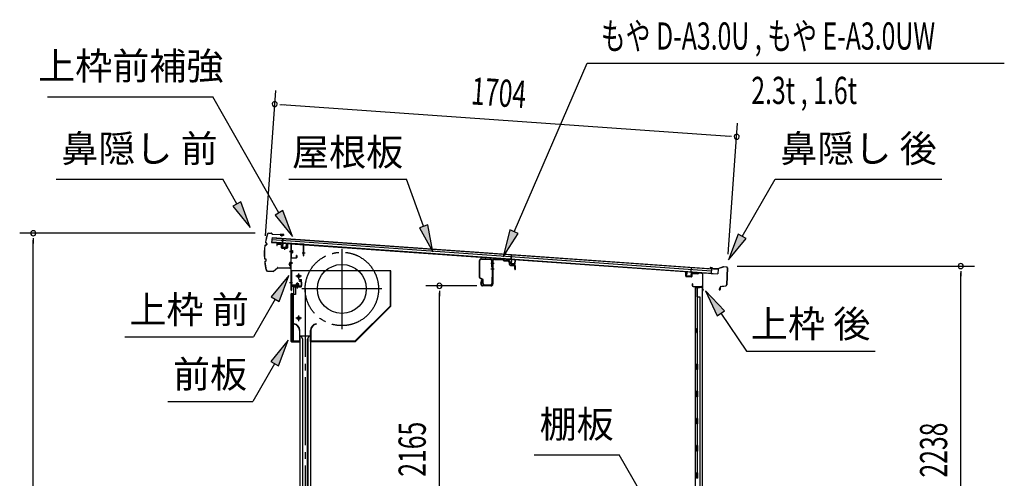
# Model space of a CAD drawing. Extents: x 543 to 20603, y 217 to 14052.
# Drawn here: x 10673 to 14296, y 5793 to 7479 of the extents above; entities that cross this region are included whole.
import ezdxf
from ezdxf.enums import TextEntityAlignment as Align

# ---------------------------------------------------------------- set-up
doc = ezdxf.new("R2010")
doc.units = 0
doc.header["$LTSCALE"] = 50
doc.header["$MEASUREMENT"] = 0
for name, pattern in [('1PL-ML', [23, 20, -1, 1, -1]), ('1PL-S', [4, 2.5, -0.5, 0.5, -0.5]), ('1PL-SL', [6.5, 5, -0.5, 0.5, -0.5]), ('HIDE-S', [1, 0.5, -0.5])]:
    doc.linetypes.add(name, pattern=pattern)
for name, color, linetype in [('HIKIDASHI', 6, 'CONTINUOUS'), ('SUNPOU', 4, 'CONTINUOUS'), ('もや', 2, 'CONTINUOUS'), ('サイドレ-ル', 3, 'CONTINUOUS'), ('シャッタ-', 6, 'CONTINUOUS'), ('スラット', 3, 'CONTINUOUS'), ('上枠前', 2, 'CONTINUOUS'), ('上枠前補強', 3, 'CONTINUOUS'), ('上枠後', 3, 'CONTINUOUS'), ('前板', 2, 'CONTINUOUS'), ('壁', 2, 'CONTINUOUS'), ('屋根U1', 7, 'CONTINUOUS'), ('屋根桟', 5, 'CONTINUOUS'), ('鼻隠し前', 1, 'CONTINUOUS'), ('鼻隠し後', 3, 'CONTINUOUS')]:
    doc.layers.add(name, color=color, linetype=linetype)
doc.styles.add('00', font='ROMANS', dxfattribs={"width": 0.666667, "bigfont": 'BIGFONT'})
doc.styles.add('01', font='ROMANS', dxfattribs={"height": 3, "bigfont": 'BIGFONT'})

msp = doc.modelspace()

# ---------------------------------------------------------------- linework, layer by layer
at = {"layer": 'HIKIDASHI'}
for p, q in [((12492.2, 6699.4), (12761, 7319.2)), ((12761, 7319.2), (14295.6, 7319.2)), ((10775, 7196.1), (11383.7, 7196.1)), ((11626.9, 6768.8), (11383.7, 7196.1)), ((10807, 6892.4), (11420.4, 6892.4)), ((11472, 6801.6), (11420.4, 6892.4)), ((11662.8, 6892.4), (12096.2, 6892.4)), ((12159.1, 6719.5), (12096.2, 6892.4)), ((13331.1, 6682.5), (13452.3, 6892.4)), ((13452.3, 6892.4), (14065.6, 6892.4)), ((11486.5, 6809.9), (11457.6, 6793.4)), ((11457.6, 6793.4), (11521.5, 6714.7)), ((11521.5, 6714.7), (11486.5, 6809.9)), ((11641.4, 6777), (11612.4, 6760.5)), ((11676.4, 6681.8), (11641.4, 6777)), ((11612.4, 6760.5), (11676.4, 6681.8)), ((12174.8, 6725.2), (12143.5, 6713.8)), ((12143.5, 6713.8), (12193.3, 6625.5)), ((12193.3, 6625.5), (12174.8, 6725.2)), ((12476.9, 6706), (12452.4, 6607.6)), ((12507.5, 6692.7), (12476.9, 6706)), ((12452.4, 6607.6), (12507.5, 6692.7)), ((13316.7, 6690.9), (13281.1, 6595.9)), ((13281.1, 6595.9), (13345.6, 6674.2)), ((13345.6, 6674.2), (13316.7, 6690.9)), ((11662.9, 6537.9), (11598.4, 6459.6)), ((11627.3, 6443), (11662.9, 6537.9)), ((11612.9, 6451.3), (11533, 6312.9)), ((11598.4, 6459.6), (11627.3, 6443)), ((13266.5, 6408.9), (13196.8, 6482.5)), ((13196.8, 6482.5), (13238.9, 6390.3)), ((13238.9, 6390.3), (13266.5, 6408.9)), ((13252.7, 6399.6), (13346.6, 6260.4)), ((11059.6, 6312.9), (11533, 6312.9)), ((11660.9, 6300.6), (11596.5, 6222.3)), ((11625.3, 6205.7), (11660.9, 6300.6)), ((13346.6, 6260.4), (13819.9, 6260.4)), ((11610.9, 6214), (11531, 6075.6)), ((11596.5, 6222.3), (11625.3, 6205.7)), ((11217.7, 6075.6), (11531, 6075.6)), ((12565.6, 5878.5), (12879, 5878.5)), ((12958.9, 5740.1), (12879, 5878.5))]:
    msp.add_line(p, q, dxfattribs=at)
for points in [[(11457.6, 6793.4), (11486.5, 6809.9), (11521.5, 6714.7)], [(11612.4, 6760.5), (11641.4, 6777), (11676.4, 6681.8)], [(12143.5, 6713.8), (12174.8, 6725.2), (12193.3, 6625.5)], [(12476.9, 6706), (12507.5, 6692.7), (12452.4, 6607.6)], [(13316.7, 6690.9), (13345.6, 6674.2), (13281.1, 6595.9)], [(11627.3, 6443), (11598.4, 6459.6), (11662.9, 6537.9)], [(13266.5, 6408.9), (13238.9, 6390.3), (13196.8, 6482.5)], [(11625.3, 6205.7), (11596.5, 6222.3), (11660.9, 6300.6)]]:
    msp.add_solid(points, dxfattribs=at)
at = {"layer": 'SUNPOU'}
for p, q in [((11576.9, 6684.1), (11614.8, 7218.8)), ((11630, 7167.6), (11648.7, 7166.3)), ((11636.2, 7167.2), (13285.8, 7050.4)), ((13280.2, 6616.7), (13314.3, 7098.5)), ((13292, 7050), (13273.3, 7051.3)), ((11539.5, 6693.9), (10673, 6693.9)), ((10723, 6675.2), (10723, 6656.4)), ((10723, 4360.8), (10723, 6668.9)), ((13312.6, 6573.2), (14185.4, 6573.2)), ((14135.4, 6554.5), (14135.4, 6535.7)), ((14135.4, 4360.8), (14135.4, 6548.2)), ((12354.6, 6500.3), (12167, 6500.3)), ((12217, 6481.6), (12217, 6462.8)), ((12217, 4360.3), (12217, 6474.8))]:
    msp.add_line(p, q, dxfattribs=at)
for centre, start, end in [((11611.3, 7168.9), 355.952, 175.952), ((11611.3, 7168.9), 175.952, 355.952), ((13310.8, 7048.7), 355.952, 175.952), ((13310.8, 7048.7), 175.952, 355.952), ((10723, 6693.9), 90, 270), ((10723, 6693.9), 270, 90), ((14135.4, 6573.2), 90, 270), ((14135.4, 6573.2), 270, 90), ((12217, 6500.3), 90, 270), ((12217, 6500.3), 270, 90)]:
    msp.add_arc(centre, 9.38, start, end, dxfattribs=at)
at = {"layer": 'もや'}
for p, q in [((12364.9, 6531.5), (12364.9, 6594.1)), ((12366.5, 6531.5), (12366.5, 6594.1)), ((12371.8, 6599.1), (12405.6, 6597.1)), ((12371.9, 6600.7), (12405.7, 6598.7)), ((12419.5, 6597.6), (12451.1, 6595.7)), ((12419.6, 6599.9), (12451.2, 6598)), ((12453.6, 6593.6), (12451.7, 6595.4)), ((12455.2, 6595.2), (12453.4, 6597)), ((12455.8, 6594.9), (12470, 6594.1)), ((12410.3, 6569.7), (12410.3, 6592.1)), ((12411.9, 6592.6), (12411.9, 6507.6)), ((12411.9, 6569.7), (12411.9, 6592.1)), ((12414.2, 6592.6), (12414.2, 6507.6)), ((12455.7, 6592.6), (12469.9, 6591.8)), ((12474.6, 6579.3), (12474.6, 6586.6)), ((12476.9, 6579.3), (12476.9, 6586.6)), ((12478.5, 6575), (12492.7, 6573.8)), ((12478.7, 6577.3), (12492.9, 6576.1)), ((12494.6, 6561.6), (12494.6, 6571.8)), ((12496.9, 6561.6), (12496.9, 6571.8)), ((12375.2, 6523.5), (12367.4, 6527.4)), ((12375.9, 6524.9), (12368.1, 6528.8)), ((12371.6, 6521.4), (12369, 6509.1)), ((12373.8, 6521), (12371.3, 6508.7)), ((12376.9, 6509.2), (12376.9, 6520.8)), ((12378.5, 6509.2), (12378.5, 6520.8)), ((12410.3, 6531.8), (12410.3, 6509.2)), ((12411.9, 6531.8), (12411.9, 6509.2)), ((12406.9, 6502.6), (12376.2, 6502.6)), ((12406.9, 6500.3), (12376.2, 6500.3)), ((12383.5, 6504.2), (12405.3, 6504.2)), ((12383.5, 6502.6), (12405.3, 6502.6))]:
    msp.add_line(p, q, dxfattribs=at)
at = {"layer": 'もや', "color": 6}
for p, q in [((12406.9, 6583.3), (12419.2, 6583.3)), ((12406.9, 6563.3), (12419.2, 6563.3))]:
    msp.add_line(p, q, dxfattribs=at)
at = {"layer": 'もや'}
for centre, radius, start, end in [((12371.5, 6594.1), 6.6, 86.6, 180), ((12371.5, 6594.1), 5, 86.6, 180), ((12405.3, 6592.1), 5, 0, 86.6), ((12405.3, 6592.1), 6.6, 0, 86.6), ((12419.2, 6592.6), 7.3, 86.6, 180), ((12419.2, 6592.6), 5, 86.6, 180), ((12451, 6594.7), 1, 45, 86.6), ((12451, 6594.7), 3.3, 45, 86.6), ((12455.9, 6595.9), 3.3, 225, 266.6), ((12455.9, 6595.9), 1, 225, 266.6), ((12469.2, 6586.5), 7.64, 1.0028, 84.2162), ((12411.1, 6569.7), 0.8, 180, 0), ((12411.1, 6569.7), 0.8, 180, 0), ((12469.2, 6586.5), 5.34, 1.4537, 83.142), ((12478.9, 6579.3), 4.3, 180, 265), ((12478.9, 6579.3), 2, 180, 265), ((12492.6, 6571.8), 2, 0, 85), ((12492.6, 6571.8), 4.3, 0, 85), ((12495.7, 6561.6), 1.15, 180, 0), ((12369.5, 6531.5), 4.6, 180, 243.4349), ((12369.5, 6531.5), 3, 180, 243.4349), ((12372.7, 6521.2), 1.15, 348.1909, 168.1909), ((12373.9, 6520.8), 3, 0, 63.4349), ((12373.9, 6520.8), 4.6, 0, 63.4349), ((12411.1, 6531.8), 0.8, 0, 180), ((12376.2, 6507.6), 7.3, 168.1909, 270), ((12376.2, 6507.6), 5, 168.1909, 270), ((12383.5, 6509.2), 6.6, 180, 270), ((12383.5, 6509.2), 5, 180, 270), ((12405.3, 6509.2), 6.6, 270, 0), ((12405.3, 6509.2), 5, 270, 0), ((12406.9, 6507.6), 5, 270, 0), ((12406.9, 6507.6), 7.3, 270, 0)]:
    msp.add_arc(centre, radius, start, end, dxfattribs=at)
at = {"layer": 'サイドレ-ル'}
for p, q in [((11703.8, 6316.1), (11742.8, 6316.1)), ((11703.8, 6316.1), (11703.8, 4135.3)), ((11714.9, 6302.7), (11708.3, 6316.1)), ((11713.3, 6306.1), (11713.3, 4135.3)), ((11731.6, 6302.7), (11738.3, 6316.1)), ((11733.3, 6306.1), (11733.3, 4135.3)), ((11742.8, 6316.1), (11742.8, 4135.3)), ((11714.9, 4135.3), (11714.9, 6302.7)), ((11731.6, 4135.3), (11731.6, 6302.7))]:
    msp.add_line(p, q, dxfattribs=at)
at = {"layer": 'シャッタ-', "color": 6, "linetype": '1PL-ML'}
for p, q in [((11858.3, 6636.6), (11858.3, 6341.6)), ((11699.3, 6546.1), (11699.3, 6526.1)), ((12005.8, 6489.1), (11710.8, 6489.1)), ((11699.3, 6391.1), (11699.3, 6371.1))]:
    msp.add_line(p, q, dxfattribs=at)
at = {"layer": 'シャッタ-'}
for p, q in [((12038.3, 6556.1), (11673.3, 6556.1)), ((11673.3, 6556.1), (11673.3, 6504.1)), ((12036.7, 6426.8), (12036.7, 6556.1)), ((12038.3, 6426.1), (12038.3, 6556.1)), ((11673.3, 6504.1), (11688.3, 6504.1)), ((11688.3, 6504.1), (11688.3, 6468.1)), ((11675.3, 6468.1), (11675.3, 6296.1)), ((11688.3, 6468.1), (11675.3, 6468.1)), ((11907.6, 6297.7), (12036.7, 6426.8)), ((11908.3, 6296.1), (12038.3, 6426.1)), ((11683.3, 6361.1), (11682.9, 6359.5)), ((11763.3, 6361.1), (11763.6, 6359.5)), ((11702.2, 6336.1), (11702.2, 6297.7)), ((11703.8, 6296.1), (11703.8, 6336.1)), ((11742.8, 6296.1), (11742.8, 6336.1)), ((11744.4, 6336.1), (11744.4, 6297.7)), ((11675.3, 6297.7), (11702.2, 6297.7)), ((11675.3, 6296.1), (11703.8, 6296.1)), ((11742.8, 6296.1), (11908.3, 6296.1)), ((11744.4, 6297.7), (11907.6, 6297.7))]:
    msp.add_line(p, q, dxfattribs=at)
at = {"layer": 'シャッタ-', "color": 6}
for p, q in [((11709.3, 6536.1), (11689.3, 6536.1)), ((11709.3, 6381.1), (11689.3, 6381.1))]:
    msp.add_line(p, q, dxfattribs=at)
at = {"layer": 'シャッタ-'}
for centre, radius in [((11858.3, 6489.1), 90), ((11699.3, 6536.1), 5), ((11699.3, 6381.1), 5)]:
    msp.add_circle(centre, radius, dxfattribs=at)
for centre, radius, start, end in [((11678.1, 6336), 24, 0.2232, 78.4874), ((11678.1, 6336), 25.6, 0.2161, 78.4874), ((11768.4, 6336), 25.6, 101.5126, 179.7839), ((11768.4, 6336), 24, 101.5126, 179.7768)]:
    msp.add_arc(centre, radius, start, end, dxfattribs=at)
at = {"layer": 'スラット', "color": 6, "linetype": '1PL-SL'}
msp.add_line((11723.3, 6489.1), (11723.3, 4135.3), dxfattribs=at)
msp.add_circle((11858.3, 6489.1), 135, dxfattribs=at)
at = {"layer": '上枠前'}
for p, q in [((11619.3, 6651.5), (11619.3, 6648.7)), ((11619.3, 6648.7), (11620.3, 6648.7)), ((11620.3, 6648.7), (11620.3, 6651.5)), ((11622.4, 6654.5), (11633.4, 6653.8)), ((11622.4, 6653.5), (11633.4, 6652.8)), ((11635.3, 6650.8), (11635.3, 6641.6)), ((11636.3, 6650.8), (11636.3, 6641.6)), ((11637.1, 6639.6), (11656.1, 6638.5)), ((11637.2, 6640.6), (11656.2, 6639.5)), ((11646.8, 6642.4), (11646.8, 6633.1)), ((11657.3, 6654.1), (11657.3, 6640.5)), ((11658.3, 6654.1), (11658.3, 6640.5)), ((11660.4, 6657.1), (11669.5, 6656.6)), ((11660.4, 6656.1), (11669.4, 6655.6)), ((11671.2, 6484.1), (11671.2, 6653.6)), ((11672.2, 6484.1), (11672.2, 6653.6)), ((11676.6, 6626.6), (11665.6, 6626.6)), ((11665.8, 6626.6), (11676.8, 6626.6)), ((11677, 6626.6), (11666, 6626.6)), ((11666.2, 6626.6), (11677.2, 6626.6)), ((11667.1, 6626.6), (11675.9, 6626.6)), ((11666.2, 6586.6), (11677.2, 6586.6)), ((11666.2, 6584.1), (11677.2, 6584.1)), ((11666.2, 6513.1), (11677.2, 6513.1)), ((11673.2, 6496.1), (11673.2, 6484.1)), ((11706.2, 6499.1), (11675.2, 6499.1)), ((11706.2, 6499.1), (11675.2, 6499.1)), ((11706.2, 6498.1), (11675.2, 6498.1)), ((11689.4, 6497.6), (11690, 6498.1)), ((11700.9, 6497.6), (11689.4, 6497.6)), ((11700.4, 6500.4), (11689.9, 6500.4)), ((11690, 6499.1), (11700.4, 6499.1)), ((11690, 6498.9), (11690, 6498.1)), ((11700.4, 6498.9), (11690, 6498.9)), ((11690.7, 6507.4), (11690.7, 6500.4)), ((11698.7, 6508.4), (11691.7, 6508.4)), ((11692.2, 6508.4), (11692.2, 6497.6)), ((11693.2, 6508.4), (11693.2, 6497.6)), ((11695.2, 6492.3), (11695.2, 6513.1)), ((11697.2, 6508.4), (11697.2, 6497.6)), ((11698.2, 6508.4), (11698.2, 6497.6)), ((11699.7, 6500.4), (11699.7, 6507.4)), ((11700.4, 6498.1), (11700.4, 6498.9)), ((11700.9, 6497.6), (11700.4, 6498.1)), ((11706.2, 6517.1), (11702.2, 6517.1)), ((11702.2, 6516.1), (11702.2, 6517.1)), ((11706.2, 6516.1), (11702.2, 6516.1)), ((11708.2, 6514.1), (11708.2, 6501.1)), ((11709.2, 6514.1), (11709.2, 6501.1)), ((11709.2, 6512.3), (11709.2, 6502.9))]:
    msp.add_line(p, q, dxfattribs=at)
at = {"layer": '上枠前', "color": 6, "linetype": '1PL-S'}
msp.add_line((11666.3, 6513.1), (11677.3, 6513.1), dxfattribs=at)
at = {"layer": '上枠前'}
for centre, radius, start, end in [((11622.3, 6651.5), 3, 86.5, 180), ((11622.3, 6651.5), 2, 86.5, 180), ((11633.3, 6650.8), 3, 0, 86.5), ((11633.3, 6650.8), 2, 0, 86.5), ((11637.3, 6641.6), 2, 180, 266.5), ((11637.3, 6641.6), 1, 180, 266.5), ((11656.3, 6640.5), 2, 266.5, 0), ((11656.3, 6640.5), 1, 266.5, 0), ((11660.3, 6654.1), 3, 86.5, 180), ((11660.3, 6654.1), 2, 86.5, 180), ((11669.2, 6653.6), 2, 0, 84.3595), ((11669.2, 6653.6), 3, 0, 84.3595), ((11675.2, 6496.1), 3, 90, 180), ((11675.2, 6496.1), 2, 90, 180), ((11689.9, 6499.6), 0.75, 90, 270), ((11691.7, 6507.4), 1, 90, 180), ((11698.7, 6507.4), 1, 0, 90), ((11700.4, 6499.6), 0.75, 270, 90), ((11706.2, 6514.1), 3, 0, 90), ((11706.2, 6514.1), 2, 0, 90), ((11706.2, 6501.1), 2, 270, 0), ((11706.2, 6501.1), 3, 270, 0), ((11672.2, 6484.1), 1, 180, 0)]:
    msp.add_arc(centre, radius, start, end, dxfattribs=at)
at = {"layer": '上枠前補強'}
for p, q in [((11718.2, 6653.5), (11672.2, 6656.6)), ((11672.2, 6654.2), (11672.2, 6656.6)), ((11672.2, 6604.8), (11672.2, 6654.2)), ((11673.4, 6604.8), (11673.4, 6654.2)), ((11673.9, 6631), (11676.4, 6631)), ((11716, 6652.5), (11674.4, 6655.2)), ((11676.4, 6631), (11676.4, 6622.1)), ((11717, 6611.6), (11717, 6651.5)), ((11718.2, 6651.5), (11718.2, 6653.5)), ((11718.2, 6611.6), (11718.2, 6651.5)), ((11677.5, 6626.6), (11666.7, 6626.6)), ((11667.1, 6626.6), (11675.9, 6626.6)), ((11667.5, 6626.6), (11678.5, 6626.6)), ((11673.9, 6622.1), (11676.4, 6622.1)), ((11674.4, 6603.8), (11690, 6603.8)), ((11690, 6602.6), (11674.4, 6602.6)), ((11691, 6604.8), (11691, 6612)), ((11692.2, 6612), (11692.2, 6604.8)), ((11723.2, 6620.5), (11712, 6620.5))]:
    msp.add_line(p, q, dxfattribs=at)
at = {"layer": '上枠前補強', "linetype": 'HIDE-S'}
for p, q in [((11673.9, 6629.6), (11676.4, 6629.6)), ((11673.2, 6624.6), (11676.2, 6624.6)), ((11673.4, 6628.6), (11676.4, 6628.6)), ((11673.9, 6623.6), (11676.4, 6623.6))]:
    msp.add_line(p, q, dxfattribs=at)
at = {"layer": '上枠前補強'}
for centre, radius, start, end in [((11674.4, 6654.2), 2.2, 86.1762, 180), ((11674.4, 6654.2), 1, 86.1762, 180), ((11673.9, 6631.5), 0.5, 180, 270), ((11716, 6651.5), 1, 0, 86.1762), ((11716, 6651.5), 2.2, 0, 86.1762), ((11674.4, 6604.8), 2.2, 180, 270), ((11673.9, 6621.6), 0.5, 90, 180), ((11674.4, 6604.8), 1, 180, 270), ((11690, 6604.8), 1, 270, 0), ((11690, 6604.8), 2.2, 270, 0), ((11691.6, 6612), 0.6, 0, 180), ((11717.6, 6611.6), 0.6, 180, 0)]:
    msp.add_arc(centre, radius, start, end, dxfattribs=at)
at = {"layer": '上枠前補強', "linetype": 'HIDE-S'}
for centre, start, end in [((11673.9, 6631.1), 180, 270), ((11673.9, 6622.1), 90, 180)]:
    msp.add_arc(centre, 1.5, start, end, dxfattribs=at)
at = {"layer": '上枠後'}
for p, q in [((13123.6, 6536.2), (13123.6, 6549.1)), ((13124.4, 6536.2), (13124.4, 6549.1)), ((13125.3, 6535.2), (13144.5, 6534)), ((13125.3, 6534.4), (13144.5, 6533.2)), ((13145.6, 6543.1), (13145.6, 6535)), ((13146.4, 6543.1), (13146.4, 6535)), ((13149.6, 6546.9), (13168.1, 6545.7)), ((13149.6, 6546.1), (13168.1, 6544.9)), ((13168.9, 6546), (13171, 6548.1)), ((13169.5, 6545.5), (13171.6, 6547.6)), ((13172.3, 6547.9), (13182, 6547.3)), ((13172.4, 6548.7), (13182, 6548.1)), ((13184.8, 6544.3), (13184.8, 6490.8)), ((13185.6, 6544.3), (13185.6, 6491.3)), ((13147.5, 6507.4), (13147.5, 6501.6)), ((13148.3, 6507.4), (13148.3, 6501.6)), ((13151.3, 6498.6), (13182, 6498.6)), ((13151.3, 6497.8), (13182, 6497.8)), ((13184, 6495.8), (13184, 6484.8)), ((13184.8, 6497.8), (13184.8, 6484.8)), ((13184.8, 6490.5), (13187.1, 6485.3)), ((13185.7, 6490.5), (13187.8, 6485.6))]:
    msp.add_line(p, q, dxfattribs=at)
for centre, radius, start, end in [((13124, 6549.1), 0.4, 90, 180), ((13125.4, 6536.2), 1.8, 180, 266.4862), ((13124, 6549.1), 0.4, 0, 90), ((13125.4, 6536.2), 1, 180, 266.4862), ((13144.6, 6535), 1, 266.4862, 0), ((13144.6, 6535), 1.8, 266.4862, 0), ((13149.4, 6543.1), 3.8, 86.4848, 180), ((13149.4, 6543.1), 3, 86.4848, 180), ((13168.2, 6546.7), 1, 266.4848, 315), ((13168.2, 6546.7), 1.8, 266.4848, 315), ((13172.3, 6546.9), 1.8, 86.4848, 135), ((13172.3, 6546.9), 1, 86.4848, 135), ((13181.8, 6544.3), 3.8, 0, 86.4848), ((13181.8, 6544.3), 3, 0, 86.4848), ((13147.9, 6507.4), 0.4, 90, 180), ((13151.3, 6501.6), 3.8, 180, 270), ((13147.9, 6507.4), 0.4, 0, 90), ((13151.3, 6501.6), 3, 180, 270), ((13182, 6495.8), 2.8, 0, 90), ((13182, 6495.8), 2, 0, 90), ((13186, 6484.8), 2, 180, 23.597), ((13187.6, 6491.3), 2.8, 180, 203.24), ((13186, 6484.8), 1.2, 180, 22.7792), ((13187.6, 6491.3), 2, 180, 203.24)]:
    msp.add_arc(centre, radius, start, end, dxfattribs=at)
at = {"layer": '前板', "color": 2}
for p, q in [((11699.7, 6523.3), (11708.2, 6523.3)), ((11699.7, 6523.3), (11699.7, 6522.8)), ((11699.7, 6522.8), (11708.2, 6522.8)), ((11709.2, 6498.8), (11709.2, 6521.8)), ((11709.7, 6498.8), (11709.7, 6521.8)), ((11681.2, 6473.8), (11681.2, 6496.3)), ((11681.7, 6473.8), (11681.7, 6496.3)), ((11682.7, 6497.8), (11708.2, 6497.8)), ((11682.7, 6497.3), (11708.2, 6497.3)), ((11695.2, 6490.6), (11695.2, 6501.9)), ((11672.2, 6295.8), (11672.2, 6471.3)), ((11672.2, 6470.3), (11677.2, 6470.3)), ((11672.7, 6471.3), (11672.7, 6470.3)), ((11672.7, 6296.3), (11672.7, 6470.3)), ((11673.7, 6472.8), (11680.2, 6472.8)), ((11673.7, 6472.3), (11680.2, 6472.3)), ((11680.2, 6299.3), (11680.2, 6467.3)), ((11672.2, 6296.3), (11677.2, 6296.3)), ((11672.7, 6296.3), (11672.7, 6295.8)), ((11673.7, 6294.8), (11701.6, 6294.8)), ((11673.7, 6294.3), (11676.2, 6294.3)), ((11673.8, 6294.3), (11701.6, 6294.3)), ((11678.7, 6294.3), (11678.7, 6294.8)), ((11681.2, 6297.4), (11681.2, 6291.8)), ((11683.7, 6294.3), (11683.7, 6294.8)), ((11694.1, 6294.8), (11694.1, 6295.3)), ((11694.1, 6295.3), (11701.6, 6295.3))]:
    msp.add_line(p, q, dxfattribs=at)
for centre, radius, start, end in [((11708.2, 6521.8), 1.5, 0, 90), ((11708.2, 6521.8), 1, 0, 90), ((11682.7, 6496.3), 1.5, 90, 180), ((11682.7, 6496.3), 1, 90, 180), ((11708.2, 6498.8), 1.5, 270, 0), ((11708.2, 6498.8), 1, 270, 0), ((11673.7, 6471.3), 1.5, 90, 180), ((11673.7, 6471.3), 1, 90, 180), ((11677.2, 6467.3), 3, 0, 90), ((11680.2, 6473.8), 1, 270, 0), ((11680.2, 6473.8), 1.5, 270, 0), ((11673.7, 6295.8), 1.5, 180, 270), ((11673.7, 6295.8), 1, 180, 270), ((11677.2, 6299.3), 3, 270, 0), ((11701.6, 6294.8), 0.5, 270, 90)]:
    msp.add_arc(centre, radius, start, end, dxfattribs=at)
at = {"layer": '壁'}
for p, q in [((13158.6, 6492.8), (13158.6, 4388.8)), ((13172.6, 6492.8), (13158.6, 6492.8)), ((13159.1, 6495.8), (13182.1, 6495.8)), ((13159.1, 6495.3), (13183.6, 6495.3)), ((13159.1, 6494.8), (13164.6, 6494.8)), ((13164.6, 6494.8), (13164.6, 6495.3)), ((13165.6, 6492.8), (13165.6, 6213.3)), ((13166.1, 6459.8), (13166.1, 6492.8)), ((13173.6, 6493.8), (13173.6, 6494.3)), ((13183.6, 6495.3), (13183.6, 4386.3)), ((13165.6, 6459.8), (13175.6, 6459.8)), ((13175.6, 6459.8), (13175.6, 4421.8)), ((13158.6, 6343.3), (13161.6, 6343.3)), ((13159.1, 6343.3), (13159.1, 6328.3)), ((13161.6, 6343.3), (13161.6, 6328.3)), ((13158.6, 6328.3), (13161.6, 6328.3)), ((13163.6, 6192.8), (13163.6, 6212.8)), ((13167.6, 6212.8), (13163.6, 6212.8)), ((13167.6, 6192.8), (13167.6, 6212.8)), ((13167.6, 6192.8), (13163.6, 6192.8)), ((13165.6, 6192.3), (13165.6, 6112.8)), ((13167.6, 6112.8), (13163.6, 6112.8)), ((13163.6, 6092.8), (13163.6, 6112.8)), ((13167.6, 6092.8), (13163.6, 6092.8)), ((13165.6, 6092.8), (13165.6, 6013.3)), ((13167.6, 6092.8), (13167.6, 6112.8)), ((13167.6, 6012.8), (13163.6, 6012.8)), ((13163.6, 5992.8), (13163.6, 6012.8)), ((13167.6, 5992.8), (13163.6, 5992.8)), ((13165.6, 5992.3), (13165.6, 5913.3)), ((13167.6, 5992.8), (13167.6, 6012.8)), ((13163.6, 5892.8), (13163.6, 5912.8)), ((13167.6, 5912.8), (13163.6, 5912.8)), ((13167.6, 5892.8), (13167.6, 5912.8)), ((13167.6, 5892.8), (13163.6, 5892.8)), ((13165.6, 5892.3), (13165.6, 5813.3)), ((13163.6, 5792.8), (13163.6, 5812.8)), ((13167.6, 5812.8), (13163.6, 5812.8)), ((13167.6, 5792.8), (13167.6, 5812.8)), ((13167.6, 5792.8), (13163.6, 5792.8))]:
    msp.add_line(p, q, dxfattribs=at)
for centre, radius, start, end in [((13159.1, 6495.3), 0.5, 90, 270), ((13172.6, 6493.8), 1, 270, 0), ((13174.6, 6494.3), 1, 90, 180), ((13182.1, 6494.3), 1.5, 41.8103, 90), ((13171.6, 6335.8), 4.5, 332.7682, 27.2318)]:
    msp.add_arc(centre, radius, start, end, dxfattribs=at)
at = {"layer": '屋根U1'}
for p, q in [((11601.3, 6678.3), (11600, 6660.4)), ((11600.7, 6670.4), (13217.7, 6555.9)), ((11601.2, 6676.8), (13218.1, 6562.4)), ((11601.3, 6678.3), (13243.2, 6562.1)), ((11600, 6660.4), (13241.9, 6544.2)), ((11600.1, 6661.9), (13217.1, 6547.4)), ((13218.1, 6562.4), (13217.1, 6547.4)), ((13243.2, 6562.1), (13241.9, 6544.2)), ((13216.9, 6545.9), (13241.9, 6544.2))]:
    msp.add_line(p, q, dxfattribs=at)
at = {"layer": '屋根桟', "color": 2}
for p, q in [((11639.9, 6657.3), (11641.1, 6674)), ((11640.7, 6655.5), (11642.1, 6673.9)), ((11641.1, 6674), (11642.1, 6673.9)), ((11619.9, 6658), (11619.9, 6659)), ((11619.9, 6659), (11638.9, 6657.6)), ((11619.9, 6658), (11638.8, 6656.6)), ((11622.8, 6657.8), (11624.5, 6656.6)), ((11623.4, 6658.6), (11625.1, 6657.4)), ((11627.2, 6656.5), (11631.2, 6656.3)), ((11627.2, 6655.5), (11631.1, 6655.3)), ((11635.3, 6657.8), (11633.5, 6656.8)), ((11635.8, 6656.9), (11634, 6655.9)), ((11639.7, 6655.6), (11638.8, 6642.6)), ((11640.7, 6655.5), (11639.8, 6642.5)), ((11640.7, 6640.5), (11652.7, 6639.6)), ((11640.8, 6641.5), (11652.7, 6640.6)), ((11643, 6641.3), (11643.2, 6643.1)), ((11643.2, 6643.1), (11650.6, 6642.6)), ((11644.2, 6641.2), (11644.4, 6643)), ((11649.2, 6640.9), (11649.4, 6642.7)), ((11650.4, 6640.8), (11650.6, 6642.6)), ((11653.8, 6641.5), (11654.7, 6654.5)), ((11654.7, 6654.5), (11655.7, 6654.4)), ((11654.8, 6641.5), (11655.7, 6654.4)), ((12461.3, 6598.4), (12461.3, 6599.4)), ((12461.3, 6599.4), (12480.3, 6598.1)), ((12461.3, 6598.4), (12480.2, 6597.1)), ((12464.2, 6598.3), (12465.9, 6597)), ((12464.8, 6599.1), (12466.5, 6597.8)), ((12468.6, 6597), (12472.6, 6596.7)), ((12468.6, 6596), (12472.5, 6595.7)), ((12476.7, 6598.3), (12474.9, 6597.2)), ((12477.2, 6597.4), (12475.4, 6596.4)), ((12481.1, 6596), (12480.2, 6583)), ((12482.1, 6595.9), (12481.2, 6583)), ((12481.3, 6597.7), (12482.5, 6614.5)), ((12482.1, 6595.9), (12483.4, 6614.4)), ((12482.5, 6614.5), (12483.4, 6614.4)), ((12495.2, 6582), (12496.1, 6595)), ((12496.1, 6595), (12497.1, 6594.9)), ((12496.2, 6581.9), (12497.1, 6594.9)), ((12482.1, 6580.9), (12494.1, 6580.1)), ((12482.2, 6581.9), (12494.1, 6581.1)), ((12484.4, 6581.7), (12484.6, 6583.5)), ((12484.6, 6583.5), (12492, 6583)), ((12485.6, 6581.7), (12485.8, 6583.5)), ((12490.6, 6581.3), (12490.8, 6583.1)), ((12491.8, 6581.2), (12492, 6583)), ((13143, 6549.2), (13144.3, 6567.6)), ((13144.1, 6550.8), (13145.3, 6567.6)), ((13145.3, 6567.6), (13144.3, 6567.6)), ((13127.1, 6537.3), (13128, 6550.2)), ((13129, 6550.2), (13128, 6550.2)), ((13128.1, 6537.2), (13129, 6550.2)), ((13141, 6535.3), (13129, 6536.1)), ((13140.9, 6534.3), (13129, 6535.1)), ((13131.3, 6536), (13131.5, 6537.8)), ((13131.5, 6537.8), (13138.8, 6537.2)), ((13132.5, 6535.9), (13132.7, 6537.7)), ((13137.5, 6535.5), (13137.6, 6537.3)), ((13138.7, 6535.4), (13138.8, 6537.2)), ((13143, 6549.2), (13142.1, 6536.2)), ((13144, 6549.1), (13143.1, 6536.1)), ((13164.1, 6549.7), (13145.1, 6551)), ((13164, 6548.7), (13145.1, 6550)), ((13148.1, 6549.9), (13149.8, 6548.6)), ((13148.7, 6550.7), (13150.4, 6549.4)), ((13156.5, 6548.3), (13152.5, 6548.6)), ((13156.4, 6547.3), (13152.5, 6547.6)), ((13160.6, 6549.9), (13158.8, 6548.8)), ((13161.1, 6549), (13159.3, 6548)), ((13164, 6548.7), (13164.1, 6549.7))]:
    msp.add_line(p, q, dxfattribs=at)
for centre, radius, start, end in [((11627.5, 6660.5), 5, 232.2619, 265.952), ((11627.5, 6660.5), 4, 232.2619, 265.952), ((11631.5, 6660.2), 5, 265.952, 299.6421), ((11631.5, 6660.2), 4, 265.952, 299.6421), ((11638.8, 6655.6), 1, 355.952, 85.952), ((11640.8, 6642.5), 2, 175.952, 265.952), ((11638.8, 6655.6), 2, 355.952, 85.952), ((11640.8, 6642.5), 1, 175.952, 265.952), ((11643.2, 6641.3), 1, 265.952, 355.952), ((11650.2, 6640.8), 1, 175.952, 265.952), ((11652.8, 6641.6), 1, 265.952, 355.952), ((11652.8, 6641.6), 2, 265.952, 355.952), ((12468.9, 6601), 5, 232.2619, 265.952), ((12468.9, 6601), 4, 232.2619, 265.952), ((12472.9, 6600.7), 5, 265.952, 299.6421), ((12472.9, 6600.7), 4, 265.952, 299.6421), ((12480.1, 6596.1), 1, 355.952, 85.952), ((12480.1, 6596.1), 2, 355.952, 85.952), ((12482.2, 6582.9), 2, 175.952, 265.952), ((12482.2, 6582.9), 1, 175.952, 265.952), ((12484.6, 6581.7), 1, 265.952, 355.952), ((12491.6, 6581.2), 1, 175.952, 265.952), ((12494.2, 6582.1), 1, 265.952, 355.952), ((12494.2, 6582.1), 2, 265.952, 355.952), ((13129.1, 6537.1), 2, 175.952, 265.952), ((13129.1, 6537.1), 1, 175.952, 265.952), ((13131.5, 6536), 1, 265.952, 355.952), ((13138.5, 6535.5), 1, 175.952, 265.952), ((13141.1, 6536.3), 2, 265.952, 355.952), ((13141.1, 6536.3), 1, 265.952, 355.952), ((13145, 6549), 2, 85.952, 175.952), ((13145, 6549), 1, 85.952, 175.952), ((13152.8, 6552.6), 5, 232.2619, 265.952), ((13152.8, 6552.6), 4, 232.2619, 265.952), ((13156.8, 6552.3), 5, 265.952, 299.6421), ((13156.8, 6552.3), 4, 265.952, 299.6421)]:
    msp.add_arc(centre, radius, start, end, dxfattribs=at)
at = {"layer": '鼻隠し前'}
for p, q in [((11589.4, 6694.4), (11598.9, 6694)), ((11589.4, 6694.4), (11598.9, 6694)), ((11589.4, 6693.9), (11598.9, 6693.5)), ((11600.5, 6692.6), (11601.2, 6691.6)), ((11601, 6692.9), (11601.6, 6691.8)), ((11603.2, 6690.9), (11643.6, 6689.6)), ((11603.2, 6690.4), (11643.6, 6689.1)), ((11633, 6686.1), (11633.2, 6686.6)), ((11636.8, 6684.5), (11633, 6686.1)), ((11643.6, 6689.6), (11633.1, 6689.9)), ((11637, 6684.9), (11633.2, 6686.6)), ((11638.8, 6685), (11644.1, 6687.2)), ((11644.4, 6686.8), (11639, 6684.5)), ((11576.8, 6650.1), (11579.8, 6650.7)), ((11576.9, 6649.7), (11579.9, 6650.2)), ((11578.2, 6658.9), (11580.9, 6657.5)), ((11578.4, 6659.3), (11581.1, 6657.9)), ((11582, 6655.4), (11581.5, 6652.3)), ((11582.4, 6655.3), (11582, 6652.3)), ((11575.1, 6599.4), (11578.1, 6598.7)), ((11575.2, 6599.9), (11578.2, 6599.2)), ((11579.9, 6593.8), (11579.6, 6596.9)), ((11580.4, 6593.8), (11580.1, 6596.9)), ((11575.9, 6590.6), (11578.7, 6591.8)), ((11576.1, 6590.1), (11578.9, 6591.3)), ((11607, 6554.7), (11621.1, 6567.1)), ((11607.3, 6554.4), (11621.4, 6566.7)), ((11622.6, 6567.7), (11637.1, 6567.2)), ((11622.6, 6567.7), (11667.2, 6566.2)), ((11622.8, 6567.2), (11637, 6566.7)), ((11622.8, 6567.2), (11667.2, 6565.7)), ((11664.3, 6578.4), (11665.9, 6574.5)), ((11666.7, 6585.9), (11664.4, 6580.6)), ((11664.7, 6578.6), (11666.3, 6574.7)), ((11664.8, 6580.3), (11667.1, 6585.6)), ((11665.9, 6574.5), (11666.3, 6574.7)), ((11668.9, 6585.1), (11669.3, 6568.2)), ((11669.8, 6568.2), (11669.4, 6585.1)), ((11669.5, 6582.3), (11669.8, 6568.2)), ((11584.8, 6554.9), (11590.6, 6554.7)), ((11584.8, 6554.4), (11590.6, 6554.2)), ((11584.8, 6554.4), (11605.6, 6553.7)), ((11590.6, 6554.7), (11605.6, 6554.2))]:
    msp.add_line(p, q, dxfattribs=at)
for centre, radius, start, end in [((11822.8, 6616.6), 250, 162.7989, 169.7355), ((11822.8, 6616.6), 249.5, 162.7989, 169.7241), ((11589.2, 6688.9), 5.5, 88.0947, 162.7989), ((11589.2, 6688.9), 5, 88.0947, 162.7989), ((11598.8, 6691.5), 2.5, 31.7848, 88.0947), ((11598.8, 6691.5), 2, 31.7848, 88.0947), ((11603.3, 6692.9), 2.5, 211.7848, 268.0947), ((11603.3, 6692.9), 2, 211.7848, 268.0947), ((11637.8, 6686.7), 2.5, 246.2933, 298.4209), ((11637.8, 6686.7), 2, 246.2933, 298.4209), ((11643.6, 6688.1), 1.5, 303.6324, 88.0947), ((11643.6, 6688.1), 1, 303.6324, 88.0947), ((11822.8, 6616.6), 250, 172.6699, 183.5225), ((11822.8, 6616.6), 249.5, 172.6811, 183.5086), ((11577.2, 6647.7), 2.5, 99.6373, 162.0305), ((11577.2, 6647.7), 2, 99.6373, 160.7697), ((11579.3, 6661.1), 2.5, 180.3816, 242.7674), ((11579.3, 6661.1), 2, 181.6432, 242.7674), ((11579.5, 6652.6), 2, 279.6373, 351.2024), ((11579.5, 6652.6), 2.5, 279.6373, 351.2024), ((11580, 6655.7), 2, 351.2024, 62.7674), ((11580, 6655.7), 2.5, 351.2024, 62.7674), ((11575.7, 6601.8), 2.5, 194.159, 256.5521), ((11575.7, 6601.8), 2, 195.4197, 256.5521), ((11577.6, 6596.7), 2, 4.9871, 76.5521), ((11577.6, 6596.7), 2.5, 4.9871, 76.5521), ((11577.9, 6593.6), 2, 293.422, 4.9871), ((11577.9, 6593.6), 2.5, 293.422, 4.9871), ((11576.9, 6588.3), 2.5, 113.422, 175.8079), ((11822.8, 6616.6), 250, 186.4531, 193.3906), ((11576.9, 6588.3), 2, 113.422, 174.5462), ((11822.8, 6616.6), 249.5, 186.4663, 193.3906), ((11822.8, 6616.6), 249.5, 186.4663, 193.3906), ((11584.9, 6559.9), 5.5, 193.3906, 268.0947), ((11584.9, 6559.9), 5, 193.3906, 268.0947), ((11622.8, 6565.2), 2.5, 88.0947, 131.1198), ((11622.8, 6565.2), 2, 88.0947, 131.1198), ((11666.6, 6579.3), 2.5, 150.7686, 202.8961), ((11666.6, 6579.3), 2, 150.7686, 202.8961), ((11667.9, 6585.1), 1.5, 1.0947, 145.5571), ((11667.9, 6585.1), 1, 1.0947, 145.5571), ((11667.3, 6568.2), 2, 268.0947, 1.0947), ((11667.3, 6568.2), 2.5, 268.0947, 1.0947), ((11605.7, 6556.2), 2, 268.0947, 311.1198), ((11605.7, 6556.2), 2.5, 268.0947, 311.1198)]:
    msp.add_arc(centre, radius, start, end, dxfattribs=at)
at = {"layer": '鼻隠し後'}
for p, q in [((13220.2, 6563.8), (13215.2, 6564.1)), ((13220.2, 6564.3), (13215.3, 6564.6)), ((13222.8, 6564.4), (13216, 6567.5)), ((13223, 6564.9), (13216.2, 6567.9)), ((13220.2, 6564.3), (13220.2, 6563.8)), ((13240.8, 6563.5), (13223.6, 6564.7)), ((13240.9, 6563), (13223.6, 6564.2)), ((13261.8, 6570.3), (13241.6, 6563.6)), ((13261.5, 6569.7), (13241.7, 6563.1)), ((13274.3, 6569.5), (13261.8, 6570.3)), ((13274.3, 6569), (13262.2, 6569.8)), ((13276.2, 6566.9), (13273.9, 6503.8)), ((13276.7, 6566.9), (13274.4, 6503.8)), ((13249.5, 6492.5), (13246.7, 6488.7)), ((13249.9, 6492.2), (13247.1, 6488.4)), ((13249.5, 6492.5), (13249.9, 6492.2)), ((13250.1, 6495.8), (13249.8, 6487.5)), ((13250.3, 6487.5), (13250.6, 6495.8)), ((13252.2, 6498.2), (13271.3, 6500.9)), ((13252.3, 6497.7), (13271.4, 6500.4)), ((13256.3, 6498.8), (13271.3, 6500.9)), ((13256.3, 6498.3), (13271.4, 6500.4))]:
    msp.add_line(p, q, dxfattribs=at)
for centre, radius, start, end in [((13215.4, 6566.1), 2, 65.8373, 265.952), ((13215.4, 6566.1), 1.5, 65.8373, 265.952), ((13223.8, 6566.7), 2.5, 245.8373, 265.952), ((13223.8, 6566.7), 2, 245.8373, 265.952), ((13241, 6565.5), 2, 265.952, 288.4904), ((13241.1, 6565), 2, 265.952, 288.4904), ((13262, 6568.3), 2, 85.952, 108.4904), ((13262.1, 6567.8), 2, 85.952, 108.4904), ((13274.2, 6567), 2.5, 357.952, 85.952), ((13274.2, 6567), 2, 357.952, 85.952), ((13248.3, 6487.5), 2, 143.5486, 357.952), ((13248.3, 6487.5), 1.5, 143.5486, 357.952), ((13252.6, 6495.7), 2.5, 98.1275, 177.952), ((13252.6, 6495.7), 2, 98.1275, 177.952), ((13270.9, 6503.9), 3, 278.1275, 357.952), ((13270.9, 6503.9), 3, 278.1275, 357.952), ((13270.9, 6503.9), 3.5, 278.1275, 357.952), ((13270.9, 6503.9), 3.5, 278.1275, 357.952)]:
    msp.add_arc(centre, radius, start, end, dxfattribs=at)

# ---------------------------------------------------------------- texts
at = {"layer": 'HIKIDASHI', "style": '00', "width": 0.67}
msp.add_text('もや D-A3.0U , もや E-A3.0UW', height=100, dxfattribs=at).set_placement((12811, 7369.2))
at = {"layer": 'HIKIDASHI', "style": '01'}
for s, p in [('上枠前補強', (11081.7, 7296.1)), ('鼻隠し 前', (11113.7, 6992.4)), ('鼻隠し 後', (13759, 6992.4)), ('棚板', (12722.3, 5978.5))]:
    msp.add_text(s, height=100, dxfattribs=at).set_placement(p, align=Align.MIDDLE)
at = {"layer": 'HIKIDASHI', "style": '00', "width": 0.67}
msp.add_text('2.3t , 1.6t', height=100, dxfattribs=at).set_placement((13753.7, 7169.2), align=Align.RIGHT)
at = {"layer": 'HIKIDASHI', "style": '01'}
for s, p in [('屋根板', (11879.5, 6992.4)), ('上枠 前', (11296.3, 6412.9)), ('上枠 後', (13583.2, 6360.4)), ('前板', (11373.4, 6175.6))]:
    msp.add_text(s, height=100, dxfattribs=at).set_placement(p, align=Align.MIDDLE_CENTER)
at = {"layer": 'SUNPOU', "style": '00', "width": 0.666667}
for s, rotation, p in [('1704', 355.952, (12331.5, 7168.1)), ('2165', 90, (12167, 5798.5)), ('2238', 90, (14085.4, 5795.5))]:
    msp.add_text(s, height=100, rotation=rotation, dxfattribs=at).set_placement(p)

doc.saveas('drawing.dxf')
